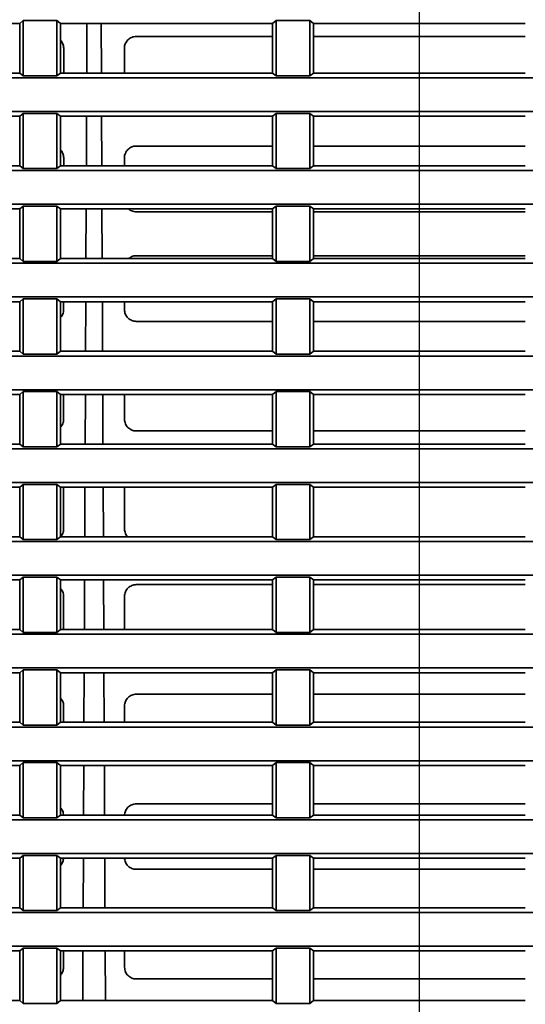
# Model space of a CAD drawing. Units: millimetres. Extents: x 257 to 938, y 217 to 533.
# Drawn here: x 831 to 846, y 273 to 302 of the extents above; entities that cross this region are included whole.
import ezdxf

# ---------------------------------------------------------------- set-up
doc = ezdxf.new("R2010")
doc.units = ezdxf.units.MM
doc.layers.add('1', color=7, linetype='Continuous', true_color=0xffffff)
doc.styles.add('kanji', font='simplex.shx', dxfattribs={"bigfont": 'bigfont.shx'})
doc.dimstyles.get("Standard").update_dxf_attribs({"dimtxt": 0.18, "dimasz": 0.18, "dimexe": 0.18, "dimexo": 0.0625, "dimgap": 0.09, "dimtad": 0, "dimtih": 1, "dimtoh": 1, "dimdec": 4, "dimzin": 0, "dimdsep": 46, "dimtxsty": 'Standard', "dimcen": 0.09, "dimadec": 0, "dimazin": 0, "dimtfac": 1, "dimtdec": 4, "dimtofl": 0, "dimtmove": 0, "dimatfit": 3, "dimfxl": 1, "dimtolj": 1, "dimtzin": 0, "dimarcsym": 0})

# ---------------------------------------------------------------- blocks, each defined once
blk = doc.blocks.new('_U3')
at = {"layer": '1', "color": 18, "lineweight": 25}
for p, q in [((843.001058, 380.760259), (843.001058, 231.628458)), ((746.096241, 268.817469), (746.096241, 231.628458)), ((746.096241, 234.628458), (749.096238, 235.432305)), ((843.001058, 234.628458), (840.001055, 235.432305)), ((843.001058, 234.628458), (746.096241, 234.628458)), ((746.096241, 234.628458), (749.096244, 233.82461)), ((843.001058, 234.628458), (840.001061, 233.82461))]:
    blk.add_line(p, q, dxfattribs=at)
at = {"layer": '1', "color": 18, "linetype": 'Continuous', "lineweight": 13, "insert": (788.536583, 234.539124), "char_height": 3.2, "attachment_point": 7, "line_spacing_factor": 0.903614, "style": 'kanji'}
blk.add_mtext('\\W0.8158;193.8', dxfattribs=at)
blk = doc.blocks.new('_Open')
at = {"color": 0, "linetype": 'ByBlock', "lineweight": -2}
for p, q in [((-1, 0.166667), (0, 0)), ((-1, -0.166667), (0, 0)), ((0, 0), (-1, 0))]:
    blk.add_line(p, q, dxfattribs=at)
blk = doc.blocks.new('_U10')
at = {"layer": '1', "color": 18, "lineweight": 25}
for p, q in [((843.001058, 380.760259), (843.001058, 244.278504)), ((753.501058, 261.810249), (753.501058, 244.278504)), ((753.501058, 247.278504), (756.501055, 248.082352)), ((843.001058, 247.278504), (840.001055, 248.082352)), ((843.001058, 247.278504), (753.501058, 247.278504)), ((753.501058, 247.278504), (756.501061, 246.474656)), ((843.001058, 247.278504), (840.001061, 246.474656))]:
    blk.add_line(p, q, dxfattribs=at)
at = {"layer": '1', "color": 18, "linetype": 'Continuous', "lineweight": 13, "insert": (794.775658, 247.189171), "char_height": 3.2, "attachment_point": 7, "line_spacing_factor": 0.903614, "style": 'kanji'}
blk.add_mtext('\\W0.7748;179', dxfattribs=at)
blk = doc.blocks.new('_U11')
at = {"layer": '1', "color": 18, "lineweight": 25}
for p, q in [((843.001058, 380.760259), (843.001058, 231.628458)), ((932.501058, 261.810249), (932.501058, 231.628458)), ((843.001058, 234.628458), (846.001055, 235.432305)), ((932.501058, 234.628458), (929.501055, 235.432305)), ((843.001058, 234.628458), (932.501058, 234.628458)), ((843.001058, 234.628458), (846.001061, 233.82461)), ((932.501058, 234.628458), (929.501061, 233.82461))]:
    blk.add_line(p, q, dxfattribs=at)
at = {"layer": '1', "color": 18, "linetype": 'Continuous', "lineweight": 13, "insert": (884.275658, 234.539124), "char_height": 3.2, "attachment_point": 7, "line_spacing_factor": 0.903614, "style": 'kanji'}
blk.add_mtext('\\W0.7748;179', dxfattribs=at)

msp = doc.modelspace()

# ---------------------------------------------------------------- linework, layer by layer
at = {"layer": '1', "color": 162, "linetype": 'Continuous', "lineweight": 35}
for p, q in [((831.2511, 301.929), (831.1453, 301.8447)), ((831.2511, 300.2915), (831.2511, 301.929)), ((832.2511, 301.929), (831.2511, 301.929)), ((832.2511, 301.929), (832.2511, 300.2915)), ((832.3569, 301.8447), (832.2511, 301.929)), ((838.7511, 301.929), (838.6453, 301.8447)), ((838.7511, 300.2915), (838.7511, 301.929)), ((839.7511, 301.929), (838.7511, 301.929)), ((839.7511, 301.929), (839.7511, 300.2915)), ((839.8569, 301.8447), (839.7511, 301.929)), ((824.8569, 301.8447), (831.1453, 301.8447)), ((831.1453, 301.8447), (831.1453, 300.3758)), ((832.3569, 300.3758), (832.3569, 301.8447)), ((832.3569, 301.8447), (838.6453, 301.8447)), ((833.1422, 301.8443), (833.1358, 300.3754)), ((833.5681, 300.3754), (833.5617, 301.8443)), ((838.6453, 301.8447), (838.6453, 300.3758)), ((839.8569, 300.3758), (839.8569, 301.8447)), ((839.8569, 301.8447), (846.1453, 301.8447)), ((834.6019, 301.46), (838.6454, 301.46)), ((839.857, 301.46), (846.1451, 301.46)), ((832.4516, 301.1102), (832.4515, 300.3758)), ((834.2524, 300.3758), (834.2523, 301.1102)), ((898.3547, 300.2352), (772.6474, 300.2352)), ((831.1453, 300.3758), (824.8569, 300.3758)), ((831.1453, 300.3758), (831.2511, 300.2915)), ((831.2511, 300.2915), (832.2511, 300.2915)), ((832.2511, 300.2915), (832.3569, 300.3758)), ((838.6453, 300.3758), (832.3569, 300.3758)), ((838.6453, 300.3758), (838.7511, 300.2915)), ((838.7511, 300.2915), (839.7511, 300.2915)), ((839.7511, 300.2915), (839.8569, 300.3758)), ((846.1453, 300.3758), (839.8569, 300.3758)), ((772.6474, 299.2352), (898.3547, 299.2352)), ((824.8569, 299.0947), (831.1453, 299.0947)), ((831.2511, 299.179), (831.1453, 299.0947)), ((831.1453, 299.0947), (831.1453, 297.6258)), ((831.2511, 297.5415), (831.2511, 299.179)), ((832.2511, 299.179), (831.2511, 299.179)), ((832.3569, 299.0947), (832.2511, 299.179)), ((832.2511, 299.179), (832.2511, 297.5415)), ((832.3569, 297.6258), (832.3569, 299.0947)), ((832.3569, 299.0947), (838.6453, 299.0947)), ((833.1302, 299.0944), (833.1238, 297.6255)), ((833.5801, 297.6255), (833.5737, 299.0944)), ((838.7511, 299.179), (838.6453, 299.0947)), ((838.6453, 299.0947), (838.6453, 297.6258)), ((838.7511, 297.5415), (838.7511, 299.179)), ((839.7511, 299.179), (838.7511, 299.179)), ((839.7511, 299.179), (839.7511, 297.5415)), ((839.8569, 299.0947), (839.7511, 299.179)), ((839.8569, 297.6258), (839.8569, 299.0947)), ((839.8569, 299.0947), (846.1453, 299.0947)), ((834.6019, 298.2093), (838.6454, 298.2093)), ((839.857, 298.2093), (846.1451, 298.2093)), ((832.4509, 297.8602), (832.4509, 297.6258)), ((834.253, 297.6258), (834.253, 297.8602)), ((898.3547, 297.4852), (772.6474, 297.4852)), ((831.1453, 297.6258), (824.8569, 297.6258)), ((831.1453, 297.6258), (831.2511, 297.5415)), ((831.2511, 297.5415), (832.2511, 297.5415)), ((832.2511, 297.5415), (832.3569, 297.6258)), ((838.6453, 297.6258), (832.3569, 297.6258)), ((838.6453, 297.6258), (838.7511, 297.5415)), ((838.7511, 297.5415), (839.7511, 297.5415)), ((839.7511, 297.5415), (839.8569, 297.6258)), ((846.1453, 297.6258), (839.8569, 297.6258)), ((772.6474, 296.4852), (898.3547, 296.4852)), ((824.8569, 296.3447), (831.1453, 296.3447)), ((831.2511, 296.429), (831.1453, 296.3447)), ((831.1453, 296.3447), (831.1453, 294.8758)), ((831.2511, 294.7915), (831.2511, 296.429)), ((832.2511, 296.429), (831.2511, 296.429)), ((832.2511, 296.429), (832.2511, 294.7915)), ((832.3569, 296.3447), (832.2511, 296.429)), ((832.3569, 294.8758), (832.3569, 296.3447)), ((832.3569, 296.3447), (838.6453, 296.3447)), ((833.1182, 296.3445), (833.1118, 294.8756)), ((833.5921, 294.8756), (833.5857, 296.3445)), ((838.7511, 296.429), (838.6453, 296.3447)), ((838.6453, 296.3447), (838.6453, 294.8758)), ((838.7511, 294.7915), (838.7511, 296.429)), ((839.7511, 296.429), (838.7511, 296.429)), ((839.7511, 296.429), (839.7511, 294.7915)), ((839.8569, 296.3447), (839.7511, 296.429)), ((839.8569, 294.8758), (839.8569, 296.3447)), ((839.8569, 296.3447), (846.1453, 296.3447)), ((838.6454, 296.2616), (834.6019, 296.2616)), ((846.1451, 296.2616), (839.857, 296.2616)), ((831.1453, 294.8758), (824.8569, 294.8758)), ((831.1453, 294.8758), (831.2511, 294.7915)), ((832.2511, 294.7915), (832.3569, 294.8758)), ((838.6453, 294.8758), (832.3569, 294.8758)), ((834.6019, 294.9586), (838.6454, 294.9586)), ((838.6453, 294.8758), (838.7511, 294.7915)), ((839.7511, 294.7915), (839.8569, 294.8758)), ((846.1453, 294.8758), (839.8569, 294.8758)), ((839.857, 294.9586), (846.1451, 294.9586)), ((898.3547, 294.7352), (772.6474, 294.7352)), ((831.2511, 294.7915), (832.2511, 294.7915)), ((838.7511, 294.7915), (839.7511, 294.7915)), ((772.6474, 293.7352), (898.3547, 293.7352)), ((824.8569, 293.5947), (831.1453, 293.5947)), ((831.2511, 293.679), (831.1453, 293.5947)), ((831.1453, 293.5947), (831.1453, 292.1258)), ((831.2511, 292.0415), (831.2511, 293.679)), ((832.2511, 293.679), (831.2511, 293.679)), ((832.2511, 293.679), (832.2511, 292.0415)), ((832.3569, 293.5947), (832.2511, 293.679)), ((832.3569, 292.1258), (832.3569, 293.5947)), ((832.3569, 293.5947), (838.6453, 293.5947)), ((832.45, 293.5947), (832.45, 293.3602)), ((833.1062, 293.5946), (833.0998, 292.1261)), ((833.6041, 292.1261), (833.5977, 293.5946)), ((834.2539, 293.3602), (834.2539, 293.5947)), ((838.7511, 293.679), (838.6453, 293.5947)), ((838.6453, 293.5947), (838.6453, 292.1258)), ((838.7511, 292.0415), (838.7511, 293.679)), ((839.7511, 293.679), (838.7511, 293.679)), ((839.7511, 293.679), (839.7511, 292.0415)), ((839.8569, 293.5947), (839.7511, 293.679)), ((839.8569, 292.1258), (839.8569, 293.5947)), ((839.8569, 293.5947), (846.1453, 293.5947)), ((838.6454, 293.0123), (834.6019, 293.0123)), ((846.1451, 293.0123), (839.857, 293.0123)), ((898.3547, 291.9852), (772.6474, 291.9852)), ((831.1453, 292.1258), (824.8569, 292.1258)), ((831.1453, 292.1258), (831.2511, 292.0415)), ((831.2511, 292.0415), (832.2511, 292.0415)), ((832.2511, 292.0415), (832.3569, 292.1258)), ((838.6453, 292.1258), (832.3569, 292.1258)), ((838.6453, 292.1258), (838.7511, 292.0415)), ((838.7511, 292.0415), (839.7511, 292.0415)), ((839.7511, 292.0415), (839.8569, 292.1258)), ((846.1453, 292.1258), (839.8569, 292.1258)), ((772.6474, 290.9852), (898.3547, 290.9852)), ((824.8569, 290.8447), (831.1453, 290.8447)), ((831.2511, 290.929), (831.1453, 290.8447)), ((831.1453, 290.8447), (831.1453, 289.3758)), ((831.2511, 289.2915), (831.2511, 290.929)), ((832.2511, 290.929), (831.2511, 290.929)), ((832.3569, 290.8447), (832.2511, 290.929)), ((832.2511, 290.929), (832.2511, 289.2915)), ((832.3569, 289.3758), (832.3569, 290.8447)), ((832.3569, 290.8447), (838.6453, 290.8447)), ((832.4494, 290.8447), (832.4493, 290.1102)), ((833.0942, 290.8452), (833.0878, 289.3762)), ((833.6161, 289.3762), (833.6097, 290.8452)), ((834.2546, 290.1102), (834.2545, 290.8447)), ((838.7511, 290.929), (838.6453, 290.8447)), ((838.6453, 290.8447), (838.6453, 289.3758)), ((838.7511, 289.2915), (838.7511, 290.929)), ((839.7511, 290.929), (838.7511, 290.929)), ((839.7511, 290.929), (839.7511, 289.2915)), ((839.8569, 290.8447), (839.7511, 290.929)), ((839.8569, 289.3758), (839.8569, 290.8447)), ((839.8569, 290.8447), (846.1453, 290.8447)), ((838.6454, 289.763), (834.6019, 289.763)), ((846.1451, 289.763), (839.857, 289.763)), ((831.1453, 289.3758), (824.8569, 289.3758)), ((831.1453, 289.3758), (831.2511, 289.2915)), ((832.2511, 289.2915), (832.3569, 289.3758)), ((838.6453, 289.3758), (832.3569, 289.3758)), ((838.6453, 289.3758), (838.7511, 289.2915)), ((839.7511, 289.2915), (839.8569, 289.3758)), ((846.1453, 289.3758), (839.8569, 289.3758)), ((898.3547, 289.2352), (772.6474, 289.2352)), ((831.2511, 289.2915), (832.2511, 289.2915)), ((838.7511, 289.2915), (839.7511, 289.2915)), ((772.6474, 288.2352), (898.3547, 288.2352)), ((831.2511, 288.179), (831.1453, 288.0947)), ((831.2511, 286.5415), (831.2511, 288.179)), ((832.2511, 288.179), (831.2511, 288.179)), ((832.2511, 288.179), (832.2511, 286.5415)), ((832.3569, 288.0947), (832.2511, 288.179)), ((838.7511, 288.179), (838.6453, 288.0947)), ((838.7511, 286.5415), (838.7511, 288.179)), ((839.7511, 288.179), (838.7511, 288.179)), ((839.7511, 288.179), (839.7511, 286.5415)), ((839.8569, 288.0947), (839.7511, 288.179)), ((824.8569, 288.0947), (831.1453, 288.0947)), ((831.1453, 288.0947), (831.1453, 286.6258)), ((832.3569, 286.6258), (832.3569, 288.0947)), ((832.3569, 288.0947), (838.6453, 288.0947)), ((832.4488, 288.0947), (832.4486, 286.8602)), ((833.0822, 288.0948), (833.0758, 286.6259)), ((833.6281, 286.6259), (833.6217, 288.0948)), ((834.2553, 286.8602), (834.2551, 288.0947)), ((838.6453, 288.0947), (838.6453, 286.6258)), ((839.8569, 286.6258), (839.8569, 288.0947)), ((839.8569, 288.0947), (846.1453, 288.0947)), ((898.3547, 286.4852), (772.6474, 286.4852)), ((831.1453, 286.6258), (824.8569, 286.6258)), ((831.1453, 286.6258), (831.2511, 286.5415)), ((831.2511, 286.5415), (832.2511, 286.5415)), ((832.2511, 286.5415), (832.3569, 286.6258)), ((838.6453, 286.6258), (832.3569, 286.6258)), ((838.6453, 286.6258), (838.7511, 286.5415)), ((838.7511, 286.5415), (839.7511, 286.5415)), ((839.7511, 286.5415), (839.8569, 286.6258)), ((846.1453, 286.6258), (839.8569, 286.6258)), ((772.6474, 285.4852), (898.3547, 285.4852)), ((824.8569, 285.3447), (831.1453, 285.3447)), ((831.2511, 285.429), (831.1453, 285.3447)), ((831.1453, 285.3447), (831.1453, 283.8758)), ((831.2511, 283.7915), (831.2511, 285.429)), ((832.2511, 285.429), (831.2511, 285.429)), ((832.2511, 285.429), (832.2511, 283.7915)), ((832.3569, 285.3447), (832.2511, 285.429)), ((832.3569, 283.8758), (832.3569, 285.3447)), ((832.3569, 285.3447), (838.6453, 285.3447)), ((833.0702, 285.3449), (833.0638, 283.8759)), ((833.6401, 283.8759), (833.6337, 285.3449)), ((838.7511, 285.429), (838.6453, 285.3447)), ((838.6453, 285.3447), (838.6453, 283.8758)), ((838.7511, 283.7915), (838.7511, 285.429)), ((839.7511, 285.429), (838.7511, 285.429)), ((839.7511, 285.429), (839.7511, 283.7915)), ((839.8569, 285.3447), (839.7511, 285.429)), ((839.8569, 283.8758), (839.8569, 285.3447)), ((839.8569, 285.3447), (846.1453, 285.3447)), ((834.6019, 285.2065), (838.6454, 285.2065)), ((839.857, 285.2065), (846.1451, 285.2065)), ((832.4481, 284.8602), (832.4479, 283.8758)), ((834.256, 283.8758), (834.2557, 284.8602)), ((831.1453, 283.8758), (824.8569, 283.8758)), ((831.1453, 283.8758), (831.2511, 283.7915)), ((831.2511, 283.7915), (832.2511, 283.7915)), ((832.2511, 283.7915), (832.3569, 283.8758)), ((838.6453, 283.8758), (832.3569, 283.8758)), ((838.6453, 283.8758), (838.7511, 283.7915)), ((838.7511, 283.7915), (839.7511, 283.7915)), ((839.7511, 283.7915), (839.8569, 283.8758)), ((846.1453, 283.8758), (839.8569, 283.8758)), ((898.3547, 283.7352), (772.6474, 283.7352)), ((772.6474, 282.7352), (898.3547, 282.7352)), ((831.2511, 282.679), (831.1453, 282.5947)), ((831.2511, 281.0415), (831.2511, 282.679)), ((832.2511, 282.679), (831.2511, 282.679)), ((832.2511, 282.679), (832.2511, 281.0415)), ((832.3569, 282.5947), (832.2511, 282.679)), ((838.7511, 282.679), (838.6453, 282.5947)), ((838.7511, 281.0415), (838.7511, 282.679)), ((839.7511, 282.679), (838.7511, 282.679)), ((839.7511, 282.679), (839.7511, 281.0415)), ((839.8569, 282.5947), (839.7511, 282.679)), ((824.8569, 282.5947), (831.1453, 282.5947)), ((831.1453, 282.5947), (831.1453, 281.1258)), ((832.3569, 281.1258), (832.3569, 282.5947)), ((832.3569, 282.5947), (838.6453, 282.5947)), ((833.0582, 282.595), (833.0518, 281.126)), ((833.6521, 281.126), (833.6457, 282.595)), ((838.6453, 282.5947), (838.6453, 281.1258)), ((839.8569, 281.1258), (839.8569, 282.5947)), ((839.8569, 282.5947), (846.1453, 282.5947)), ((834.6019, 281.9558), (838.6454, 281.9558)), ((839.857, 281.9558), (846.1451, 281.9558)), ((832.4474, 281.6102), (832.4473, 281.1258)), ((834.2565, 281.1258), (834.2564, 281.6102)), ((898.3547, 280.9852), (772.6474, 280.9852)), ((831.1453, 281.1258), (824.8569, 281.1258)), ((831.1453, 281.1258), (831.2511, 281.0415)), ((831.2511, 281.0415), (832.2511, 281.0415)), ((832.2511, 281.0415), (832.3569, 281.1258)), ((838.6453, 281.1258), (832.3569, 281.1258)), ((838.6453, 281.1258), (838.7511, 281.0415)), ((838.7511, 281.0415), (839.7511, 281.0415)), ((839.7511, 281.0415), (839.8569, 281.1258)), ((846.1453, 281.1258), (839.8569, 281.1258)), ((772.6474, 279.9852), (898.3547, 279.9852)), ((824.8569, 279.8447), (831.1453, 279.8447)), ((831.2511, 279.929), (831.1453, 279.8447)), ((831.1453, 279.8447), (831.1453, 278.3758)), ((831.2511, 278.2915), (831.2511, 279.929)), ((832.2511, 279.929), (831.2511, 279.929)), ((832.2511, 279.929), (832.2511, 278.2915)), ((832.3569, 279.8447), (832.2511, 279.929)), ((832.3569, 278.3758), (832.3569, 279.8447)), ((832.3569, 279.8447), (838.6453, 279.8447)), ((833.0462, 279.8451), (833.0398, 278.3761)), ((833.6641, 278.3761), (833.6577, 279.8451)), ((838.7511, 279.929), (838.6453, 279.8447)), ((838.6453, 279.8447), (838.6453, 278.3758)), ((838.7511, 278.2915), (838.7511, 279.929)), ((839.7511, 279.929), (838.7511, 279.929)), ((839.7511, 279.929), (839.7511, 278.2915)), ((839.8569, 279.8447), (839.7511, 279.929)), ((839.8569, 278.3758), (839.8569, 279.8447)), ((839.8569, 279.8447), (846.1453, 279.8447)), ((838.6454, 278.7051), (834.6019, 278.7051)), ((846.1451, 278.7051), (839.857, 278.7051)), ((898.3547, 278.2352), (772.6474, 278.2352)), ((831.1453, 278.3758), (824.8569, 278.3758)), ((831.1453, 278.3758), (831.2511, 278.2915)), ((831.2511, 278.2915), (832.2511, 278.2915)), ((832.2511, 278.2915), (832.3569, 278.3758)), ((838.6453, 278.3758), (832.3569, 278.3758)), ((838.6453, 278.3758), (838.7511, 278.2915)), ((838.7511, 278.2915), (839.7511, 278.2915)), ((839.7511, 278.2915), (839.8569, 278.3758)), ((846.1453, 278.3758), (839.8569, 278.3758)), ((772.6474, 277.2352), (898.3547, 277.2352)), ((824.8569, 277.0947), (831.1453, 277.0947)), ((831.2511, 277.179), (831.1453, 277.0947)), ((831.1453, 277.0947), (831.1453, 275.6258)), ((831.2511, 275.5415), (831.2511, 277.179)), ((832.2511, 277.179), (831.2511, 277.179)), ((832.2511, 277.179), (832.2511, 275.5415)), ((832.3569, 277.0947), (832.2511, 277.179)), ((832.3569, 275.6258), (832.3569, 277.0947)), ((832.3569, 277.0947), (838.6453, 277.0947)), ((833.0278, 275.6258), (833.0342, 277.0946)), ((833.6697, 277.0946), (833.6761, 275.6258)), ((838.7511, 277.179), (838.6453, 277.0947)), ((838.6453, 277.0947), (838.6453, 275.6258)), ((838.7511, 275.5415), (838.7511, 277.179)), ((839.7511, 277.179), (838.7511, 277.179)), ((839.7511, 277.179), (839.7511, 275.5415)), ((839.8569, 277.0947), (839.7511, 277.179)), ((839.8569, 275.6258), (839.8569, 277.0947)), ((839.8569, 277.0947), (846.1453, 277.0947)), ((838.6454, 276.7658), (834.6019, 276.7658)), ((846.1451, 276.7658), (839.857, 276.7658)), ((831.1453, 275.6258), (824.8569, 275.6258)), ((831.1453, 275.6258), (831.2511, 275.5415)), ((832.2511, 275.5415), (832.3569, 275.6258)), ((838.6453, 275.6258), (832.3569, 275.6258)), ((838.6453, 275.6258), (838.7511, 275.5415)), ((839.7511, 275.5415), (839.8569, 275.6258)), ((846.1453, 275.6258), (839.8569, 275.6258)), ((898.3547, 275.4852), (772.6474, 275.4852)), ((831.2511, 275.5415), (832.2511, 275.5415)), ((838.7511, 275.5415), (839.7511, 275.5415)), ((772.6474, 274.4852), (898.3547, 274.4852)), ((831.2511, 274.429), (831.1453, 274.3447)), ((831.2511, 272.7915), (831.2511, 274.429)), ((832.2511, 274.429), (831.2511, 274.429)), ((832.2511, 274.429), (832.2511, 272.7915)), ((832.3569, 274.3447), (832.2511, 274.429)), ((838.7511, 274.429), (838.6453, 274.3447)), ((838.7511, 272.7915), (838.7511, 274.429)), ((839.7511, 274.429), (838.7511, 274.429)), ((839.7511, 274.429), (839.7511, 272.7915)), ((839.8569, 274.3447), (839.7511, 274.429)), ((824.8569, 274.3447), (831.1453, 274.3447)), ((831.1453, 274.3447), (831.1453, 272.8758)), ((832.3569, 272.8758), (832.3569, 274.3447)), ((832.3569, 274.3447), (838.6453, 274.3447)), ((832.4459, 274.3447), (832.4458, 273.8602)), ((833.0158, 272.8759), (833.0222, 274.3447)), ((833.6817, 274.3447), (833.6881, 272.8759)), ((834.2581, 273.8602), (834.258, 274.3447)), ((838.6453, 274.3447), (838.6453, 272.8758)), ((839.8569, 272.8758), (839.8569, 274.3447)), ((839.8569, 274.3447), (846.1453, 274.3447)), ((838.6454, 273.5165), (834.6019, 273.5165)), ((846.1451, 273.5165), (839.857, 273.5165)), ((831.1453, 272.8758), (824.8569, 272.8758)), ((831.1453, 272.8758), (831.2511, 272.7915)), ((831.2511, 272.7915), (832.2511, 272.7915)), ((832.2511, 272.7915), (832.3569, 272.8758)), ((838.6453, 272.8758), (832.3569, 272.8758)), ((838.6453, 272.8758), (838.7511, 272.7915)), ((838.7511, 272.7915), (839.7511, 272.7915)), ((839.7511, 272.7915), (839.8569, 272.8758)), ((846.1453, 272.8758), (839.8569, 272.8758))]:
    msp.add_line(p, q, dxfattribs=at)
for points, knots in [([(832.4516, 301.1102), (832.4516, 301.1331), (832.4494, 301.156), (832.4405, 301.2009), (832.4338, 301.2229), (832.4163, 301.2652), (832.4054, 301.2855), (832.3825, 301.3198), (832.3711, 301.3343), (832.3586, 301.3478)], [0, 0, 0, 0, 0.2629762, 0.2629762, 0.5259525, 0.5259525, 0.7889287, 0.7889287, 1, 1, 1, 1]), ([(834.6019, 301.46), (834.5791, 301.46), (834.5562, 301.4577), (834.5113, 301.4488), (834.4893, 301.4421), (834.447, 301.4246), (834.4267, 301.4138), (834.3886, 301.3883), (834.3708, 301.3737), (834.3385, 301.3413), (834.3239, 301.3236), (834.2985, 301.2855), (834.2876, 301.2652), (834.2701, 301.2229), (834.2634, 301.2009), (834.2545, 301.156), (834.2523, 301.1331), (834.2523, 301.1102)], [0, 0, 0, 0, 0.125, 0.125, 0.25, 0.25, 0.375, 0.375, 0.5, 0.5, 0.625, 0.625, 0.75, 0.75, 0.875, 0.875, 1, 1, 1, 1]), ([(832.4509, 297.8602), (832.4509, 297.8831), (832.4487, 297.9059), (832.4398, 297.9507), (832.4331, 297.9727), (832.4156, 298.0149), (832.4048, 298.0352), (832.3821, 298.0691), (832.3709, 298.0834), (832.3587, 298.0966)], [0, 0, 0, 0, 0.2638958, 0.2638958, 0.5277915, 0.5277915, 0.7916873, 0.7916873, 1, 1, 1, 1]), ([(834.6019, 298.2093), (834.5791, 298.2093), (834.5563, 298.2071), (834.5114, 298.1981), (834.4895, 298.1915), (834.4473, 298.174), (834.427, 298.1632), (834.389, 298.1378), (834.3713, 298.1232), (834.339, 298.0909), (834.3244, 298.0731), (834.2991, 298.0352), (834.2882, 298.0149), (834.2708, 297.9727), (834.2641, 297.9507), (834.2552, 297.9059), (834.253, 297.8831), (834.253, 297.8602)], [0, 0, 0, 0, 0.125, 0.125, 0.25, 0.25, 0.375, 0.375, 0.5, 0.5, 0.625, 0.625, 0.75, 0.75, 0.875, 0.875, 1, 1, 1, 1]), ([(834.3806, 296.3408), (834.3895, 296.3335), (834.3987, 296.3267), (834.4272, 296.3077), (834.4474, 296.2969), (834.4896, 296.2794), (834.5115, 296.2727), (834.5563, 296.2638), (834.5791, 296.2616), (834.6019, 296.2616)], [0, 0, 0, 0, 0.1434384, 0.1434384, 0.4289589, 0.4289589, 0.7144795, 0.7144795, 1, 1, 1, 1]), ([(834.6019, 294.9586), (834.5791, 294.9586), (834.5563, 294.9564), (834.5116, 294.9475), (834.4897, 294.9408), (834.4476, 294.9233), (834.4274, 294.9125), (834.399, 294.8936), (834.3899, 294.8869), (834.3812, 294.8797)], [0, 0, 0, 0, 0.2860923, 0.2860923, 0.5721847, 0.5721847, 0.858277, 0.858277, 1, 1, 1, 1]), ([(832.3589, 293.1256), (832.3707, 293.1385), (832.3815, 293.1523), (832.4039, 293.1859), (832.4147, 293.206), (832.4322, 293.2481), (832.4388, 293.27), (832.4477, 293.3147), (832.45, 293.3375), (832.45, 293.3602)], [0, 0, 0, 0, 0.2041385, 0.2041385, 0.4694257, 0.4694257, 0.7347128, 0.7347128, 1, 1, 1, 1]), ([(834.2539, 293.3602), (834.2539, 293.3375), (834.2562, 293.3147), (834.2651, 293.27), (834.2717, 293.2481), (834.2892, 293.206), (834.2999, 293.1859), (834.3253, 293.148), (834.3398, 293.1303), (834.372, 293.0981), (834.3897, 293.0836), (834.4276, 293.0583), (834.4477, 293.0475), (834.4898, 293.0301), (834.5117, 293.0234), (834.5564, 293.0145), (834.5792, 293.0123), (834.6019, 293.0123)], [0, 0, 0, 0, 0.125, 0.125, 0.25, 0.25, 0.375, 0.375, 0.5, 0.5, 0.625, 0.625, 0.75, 0.75, 0.875, 0.875, 1, 1, 1, 1]), ([(832.359, 289.8767), (832.3705, 289.8894), (832.3812, 289.903), (832.4033, 289.9362), (832.4141, 289.9563), (832.4315, 289.9983), (832.4381, 290.0202), (832.447, 290.0648), (832.4493, 290.0875), (832.4493, 290.1102)], [0, 0, 0, 0, 0.2013045, 0.2013045, 0.4675364, 0.4675364, 0.7337682, 0.7337682, 1, 1, 1, 1]), ([(834.2546, 290.1102), (834.2546, 290.0875), (834.2569, 290.0648), (834.2657, 290.0202), (834.2724, 289.9983), (834.2898, 289.9563), (834.3005, 289.9362), (834.3258, 289.8984), (834.3403, 289.8808), (834.3725, 289.8486), (834.3901, 289.8341), (834.4279, 289.8089), (834.4481, 289.7981), (834.4901, 289.7807), (834.5119, 289.7741), (834.5565, 289.7652), (834.5792, 289.763), (834.6019, 289.763)], [0, 0, 0, 0, 0.125, 0.125, 0.25, 0.25, 0.375, 0.375, 0.5, 0.5, 0.625, 0.625, 0.75, 0.75, 0.875, 0.875, 1, 1, 1, 1]), ([(832.3591, 286.6279), (832.3704, 286.6404), (832.3808, 286.6537), (832.4027, 286.6865), (832.4135, 286.7067), (832.4309, 286.7486), (832.4375, 286.7704), (832.4463, 286.8149), (832.4486, 286.8376), (832.4486, 286.8602)], [0, 0, 0, 0, 0.1984236, 0.1984236, 0.4656157, 0.4656157, 0.7328079, 0.7328079, 1, 1, 1, 1]), ([(834.2553, 286.8602), (834.2553, 286.8376), (834.2576, 286.8149), (834.2664, 286.7704), (834.273, 286.7486), (834.2904, 286.7067), (834.3012, 286.6865), (834.324, 286.6523), (834.3355, 286.6378), (834.3481, 286.6242)], [0, 0, 0, 0, 0.2621404, 0.2621404, 0.5242808, 0.5242808, 0.7864211, 0.7864211, 1, 1, 1, 1]), ([(832.4481, 284.8602), (832.4481, 284.8829), (832.4459, 284.9056), (832.4371, 284.95), (832.4305, 284.9718), (832.4131, 285.0137), (832.4024, 285.0338), (832.3806, 285.0665), (832.3703, 285.0797), (832.3591, 285.092)], [0, 0, 0, 0, 0.2676928, 0.2676928, 0.5353856, 0.5353856, 0.8030785, 0.8030785, 1, 1, 1, 1]), ([(834.6019, 285.2065), (834.5793, 285.2065), (834.5566, 285.2043), (834.5122, 285.1954), (834.4904, 285.1888), (834.4485, 285.1715), (834.4284, 285.1607), (834.3907, 285.1355), (834.3731, 285.1211), (834.3411, 285.089), (834.3267, 285.0714), (834.3015, 285.0338), (834.2908, 285.0137), (834.2734, 284.9718), (834.2668, 284.95), (834.258, 284.9056), (834.2557, 284.8829), (834.2557, 284.8602)], [0, 0, 0, 0, 0.125, 0.125, 0.25, 0.25, 0.375, 0.375, 0.5, 0.5, 0.625, 0.625, 0.75, 0.75, 0.875, 0.875, 1, 1, 1, 1]), ([(832.4474, 281.6102), (832.4474, 281.6329), (832.4452, 281.6555), (832.4364, 281.6998), (832.4298, 281.7216), (832.4125, 281.7634), (832.4018, 281.7834), (832.3802, 281.8158), (832.3701, 281.8287), (832.3592, 281.8409)], [0, 0, 0, 0, 0.2686728, 0.2686728, 0.5373455, 0.5373455, 0.8060183, 0.8060183, 1, 1, 1, 1]), ([(834.6019, 281.9558), (834.5793, 281.9558), (834.5567, 281.9536), (834.5123, 281.9448), (834.4906, 281.9382), (834.4488, 281.9208), (834.4288, 281.9101), (834.3912, 281.885), (834.3736, 281.8706), (834.3416, 281.8386), (834.3272, 281.821), (834.3021, 281.7834), (834.2914, 281.7634), (834.2741, 281.7216), (834.2675, 281.6998), (834.2587, 281.6555), (834.2564, 281.6329), (834.2564, 281.6102)], [0, 0, 0, 0, 0.125, 0.125, 0.25, 0.25, 0.375, 0.375, 0.5, 0.5, 0.625, 0.625, 0.75, 0.75, 0.875, 0.875, 1, 1, 1, 1]), ([(832.4467, 278.3602), (832.4468, 278.3828), (832.4445, 278.4054), (832.4357, 278.4497), (832.4292, 278.4714), (832.4119, 278.5131), (832.4012, 278.5331), (832.3798, 278.5651), (832.37, 278.5778), (832.3593, 278.5897)], [0, 0, 0, 0, 0.2696599, 0.2696599, 0.5393198, 0.5393198, 0.8089797, 0.8089797, 1, 1, 1, 1]), ([(834.6019, 278.7051), (834.5794, 278.7051), (834.5568, 278.7029), (834.5125, 278.6941), (834.4908, 278.6875), (834.4491, 278.6702), (834.4291, 278.6595), (834.3916, 278.6344), (834.3741, 278.6201), (834.3421, 278.5881), (834.3278, 278.5706), (834.3027, 278.5331), (834.292, 278.5131), (834.2747, 278.4714), (834.2682, 278.4497), (834.2594, 278.4054), (834.2571, 278.3828), (834.2571, 278.3602)], [0, 0, 0, 0, 0.125, 0.125, 0.25, 0.25, 0.375, 0.375, 0.5, 0.5, 0.625, 0.625, 0.75, 0.75, 0.875, 0.875, 1, 1, 1, 1]), ([(832.3594, 276.8813), (832.3699, 276.8931), (832.3796, 276.9057), (832.4009, 276.9376), (832.4116, 276.9576), (832.4289, 276.9992), (832.4354, 277.0209), (832.4443, 277.0652), (832.4465, 277.0877), (832.4465, 277.1102)], [0, 0, 0, 0, 0.1895725, 0.1895725, 0.459715, 0.459715, 0.7298575, 0.7298575, 1, 1, 1, 1]), ([(834.2574, 277.1102), (834.2574, 277.0877), (834.2596, 277.0652), (834.2684, 277.0209), (834.275, 276.9992), (834.2923, 276.9576), (834.303, 276.9376), (834.328, 276.9001), (834.3424, 276.8826), (834.3743, 276.8507), (834.3918, 276.8363), (834.4293, 276.8113), (834.4493, 276.8006), (834.4909, 276.7834), (834.5126, 276.7768), (834.5569, 276.768), (834.5794, 276.7658), (834.6019, 276.7658)], [0, 0, 0, 0, 0.125, 0.125, 0.25, 0.25, 0.375, 0.375, 0.5, 0.5, 0.625, 0.625, 0.75, 0.75, 0.875, 0.875, 1, 1, 1, 1]), ([(832.3595, 273.6325), (832.3697, 273.6441), (832.3792, 273.6564), (832.4003, 273.6879), (832.411, 273.7079), (832.4282, 273.7495), (832.4348, 273.7711), (832.4436, 273.8152), (832.4458, 273.8377), (832.4458, 273.8602)], [0, 0, 0, 0, 0.186551, 0.186551, 0.4577007, 0.4577007, 0.7288503, 0.7288503, 1, 1, 1, 1]), ([(834.2581, 273.8602), (834.2581, 273.8377), (834.2603, 273.8152), (834.2691, 273.7711), (834.2757, 273.7495), (834.2929, 273.7079), (834.3036, 273.6879), (834.3286, 273.6505), (834.3429, 273.6331), (834.3748, 273.6012), (834.3922, 273.5869), (834.4297, 273.5619), (834.4496, 273.5512), (834.4912, 273.534), (834.5128, 273.5275), (834.5569, 273.5187), (834.5794, 273.5165), (834.6019, 273.5165)], [0, 0, 0, 0, 0.125, 0.125, 0.25, 0.25, 0.375, 0.375, 0.5, 0.5, 0.625, 0.625, 0.75, 0.75, 0.875, 0.875, 1, 1, 1, 1])]:
    msp.add_open_spline(points, degree=3, knots=knots, dxfattribs=at)

# ---------------------------------------------------------------- dimensions: what is measured, and where the dimension line sits
at = {"layer": '1', "color": 18, "linetype": 'Continuous', "lineweight": 13}
for base, p2, text, override, picture, middle in [((746.0962, 234.6285), (746.0962, 269.6175), '\\C18;193.8', {"dimtxt": 3.2, "dimasz": 3, "dimexe": 3, "dimexo": 0.8, "dimgap": 0.8, "dimtad": 1, "dimtih": 1, "dimtoh": 0, "dimdec": 1, "dimlfac": 1, "dimzin": 8, "dimdsep": 46, "dimlunit": 2, "dimpost": '', "dimtxsty": 'kanji', "dimblk1": 'Open', "dimblk2": 'Open', "dimsah": 1, "dimse1": 0, "dimse2": 0, "dimsd1": 0, "dimsd2": 0, "dimclrd": 18, "dimclre": 18, "dimclrt": 18, "dimtol": 0, "dimtm": -0.1, "dimtfac": 0.6, "dimtdec": 2, "dimtofl": 1, "dimtmove": 0, "dimtzin": 8, "dimlwd": 25, "dimlwe": 25}, '_U3', (794.5486, 234.6285)), ((753.5011, 247.2785), (753.5011, 262.6102), '\\C18;179', {"dimtxt": 3.2, "dimasz": 3, "dimexe": 3, "dimexo": 0.8, "dimgap": 0.8, "dimtad": 1, "dimtih": 1, "dimtoh": 0, "dimdec": 2, "dimlfac": 1, "dimzin": 8, "dimdsep": 46, "dimlunit": 2, "dimpost": '', "dimtxsty": 'kanji', "dimblk1": 'Open', "dimblk2": 'Open', "dimsah": 1, "dimse1": 0, "dimse2": 0, "dimsd1": 0, "dimsd2": 0, "dimclrd": 18, "dimclre": 18, "dimclrt": 18, "dimtol": 0, "dimtm": -0.1, "dimtfac": 0.6, "dimtdec": 2, "dimtofl": 1, "dimtmove": 0, "dimtzin": 8, "dimlwd": 25, "dimlwe": 25}, '_U10', (798.2511, 247.2785)), ((932.5011, 234.6285), (932.5011, 262.6102), '\\C18;179', {"dimtxt": 3.2, "dimasz": 3, "dimexe": 3, "dimexo": 0.8, "dimgap": 0.8, "dimtad": 1, "dimtih": 1, "dimtoh": 0, "dimdec": 2, "dimlfac": 1, "dimzin": 8, "dimdsep": 46, "dimlunit": 2, "dimpost": '', "dimtxsty": 'kanji', "dimblk1": 'Open', "dimblk2": 'Open', "dimsah": 1, "dimse1": 0, "dimse2": 0, "dimsd1": 0, "dimsd2": 0, "dimclrd": 18, "dimclre": 18, "dimclrt": 18, "dimtol": 0, "dimtm": -0.1, "dimtfac": 0.6, "dimtdec": 2, "dimtofl": 1, "dimtmove": 0, "dimtzin": 8, "dimlwd": 25, "dimlwe": 25}, '_U11', (887.7511, 234.6285))]:
    dim = msp.add_linear_dim(base=base, p1=(843.0011, 386.5603), p2=p2, text=text, dimstyle='Standard', override=override, dxfattribs=at)
    dim.commit()
    dim.dimension.update_dxf_attribs({"geometry": picture, "text_midpoint": middle, "dimtype": 160})

doc.saveas('drawing.dxf')
